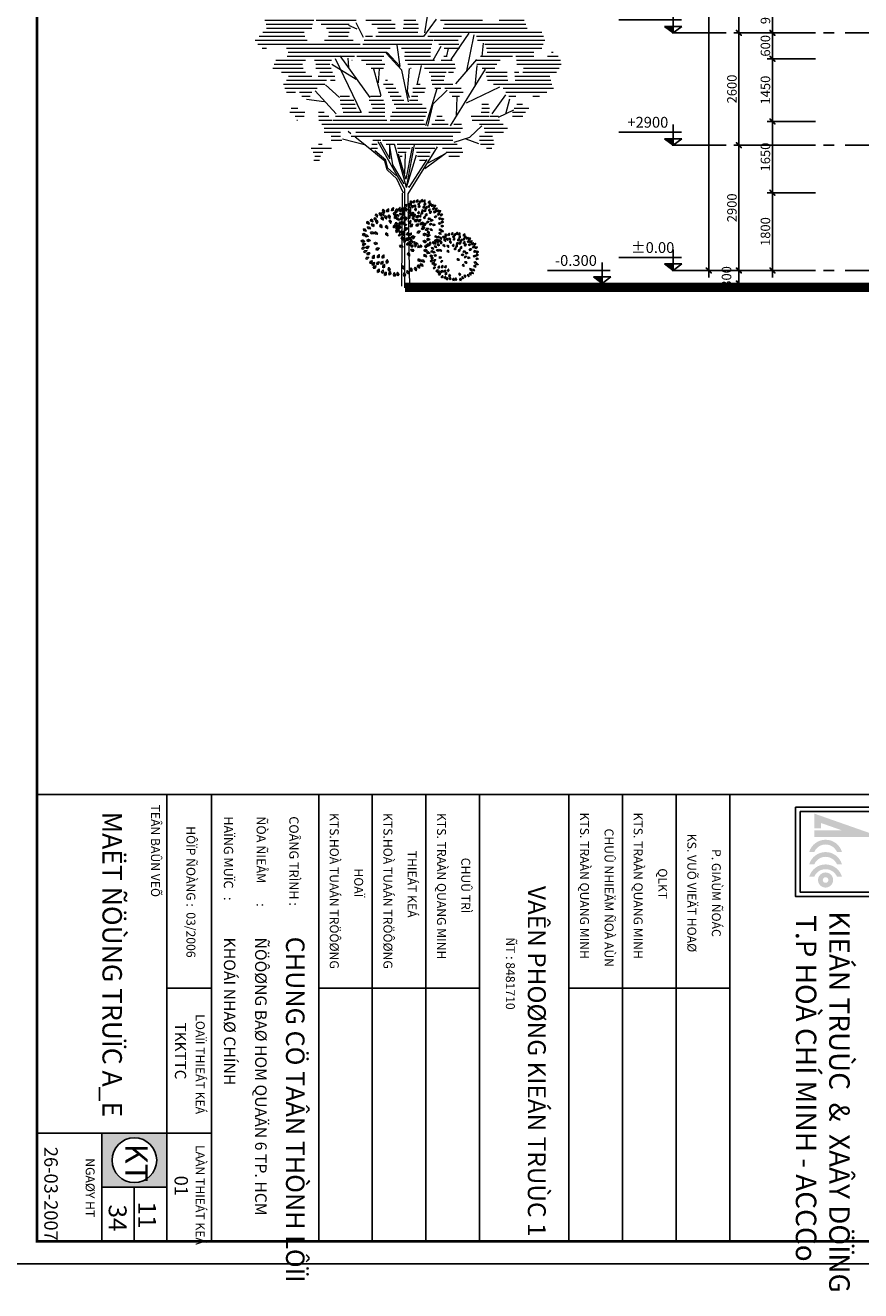
# Model space of a CAD drawing. Extents: x 957858 to 1561523, y -168054 to 57394.
# Drawn here: x 1315031 to 1334369, y -27540 to 1750 of the extents above; entities that cross this region are included whole.
import ezdxf
from ezdxf.enums import TextEntityAlignment as Align

# ---------------------------------------------------------------- set-up
doc = ezdxf.new("R2010")
doc.units = 0
doc.header["$MEASUREMENT"] = 0
doc.header["$PDMODE"] = 2
doc.header["$PDSIZE"] = -5
doc.linetypes.add('CENTER', pattern=[2, 1.25, -0.25, 0.25, -0.25])
doc.layers.get('0').update_dxf_attribs({"linetype": 'CONTINUOUS'})
doc.layers.get('DEFPOINTS').update_dxf_attribs({"linetype": 'CONTINUOUS'})
for name, color, linetype in [('CAO DO A1', 7, 'CONTINUOUS'), ('CAY', 84, 'CONTINUOUS'), ('COT', 6, 'CONTINUOUS'), ('DIM_A1', 33, 'CONTINUOUS'), ('khung', 7, 'CONTINUOUS'), ('KHUNG BVXP', 7, 'CONTINUOUS'), ('khung_A2', 7, 'CONTINUOUS'), ('SEWALL', 2, 'CONTINUOUS'), ('SEWALL2', 2, 'CONTINUOUS'), ('Truc', 8, 'CENTER')]:
    doc.layers.add(name, color=color, linetype=linetype)
doc.layers.add('CAY XANH', color=84, linetype='CONTINUOUS', lineweight=5)
doc.styles.add('D1', font='VNI-Helve-Condense.TTF', dxfattribs={"width": 0.8})
doc.styles.add('FRANKO', font='VNI-Franko.TTF')
doc.styles.add('Helcond', font='VNI-Helve-Condense.TTF')
doc.styles.get("Standard").update_dxf_attribs({"font": 'VNI-Helve-Condense.TTF'})
doc.styles.add('VN', font='VNI-Helve-Condense.TTF')
doc.dimstyles.new('1-100', dxfattribs={"dimscale": 100, "dimtxt": 2.2, "dimasz": 0.8, "dimexe": 1, "dimexo": 1, "dimgap": 0.5, "dimtad": 1, "dimdec": 0, "dimrnd": 10, "dimzin": 12, "dimdsep": 46, "dimtxsty": 'D1', "dimblk": 'TICK', "dimcen": 0.5, "dimdle": 2, "dimclrd": 256, "dimclre": 256, "dimclrt": 63, "dimadec": 4, "dimazin": 0, "dimtfac": 0.09, "dimtdec": 0, "dimtmove": 2, "dimatfit": 3, "dimldrblk": 'TICK', "dimfxl": 0, "dimtolj": 1, "dimtzin": 12, "dimarcsym": 0})

# ---------------------------------------------------------------- blocks, each defined once
blk = doc.blocks.new('LOGO')
at = {"layer": 'khung_A2'}
h = blk.add_hatch(color=256, dxfattribs=at)
h.paths.add_polyline_path([(1329, 3463), (1210, 3463), (286, 831), (952, 831), (952, 1128), (706, 1128), (1031, 2056), (1031, 831), (1329, 831)])
h.paths.add_polyline_path([(2009, 1850), (2009, 2075, 0.751809), (2009, 606), (2009, 831, -0.666667)])
h.paths.add_polyline_path([(2561, 1850), (2561, 2075, 0.751809), (2561, 606), (2561, 831, -0.666667)])
h.paths.add_polyline_path([(3114, 606), (3114, 831, -0.666667), (3114, 1850), (3114, 2075, 0.751809)])
h.paths.add_polyline_path([(3598, 1340, 1), (2922, 1340, 1)])
h.paths.add_polyline_path([(3135, 1340, -1), (3386, 1340, -1)], flags=16)
at = {"layer": 'KHUNG BVXP'}
blk.add_lwpolyline([(0, 0), (4000, 0), (4000, 4000), (0, 4000)], close=True, dxfattribs=at)
at = {"layer": 'KHUNG BVXP', "color": 15}
blk.add_lwpolyline([(200, 200), (3800, 200), (3800, 3800), (200, 3800)], close=True, dxfattribs=at)
blk = doc.blocks.new('TICK')
for p, q in [((-2, 0), (2, 0)), ((0, 1.5), (0, -1.5))]:
    blk.add_line(p, q)
at = {"const_width": 0.505}
blk.add_lwpolyline([(-0.68, -0.68), (0.68, 0.68)], dxfattribs=at)
at = {"const_width": 0.253}
for points in [[(0.59, 0.77, -0.414214), (0.77, 0.77, -1)], [(0.77, 0.77, -0.414214), (0.77, 0.59, -1)], [(-0.77, -0.59, 0.414214), (-0.77, -0.77, 1)], [(-0.77, -0.77, 0.414214), (-0.59, -0.77, 1)]]:
    blk.add_lwpolyline(points, format="xyb", dxfattribs=at)
blk = doc.blocks.new('*D1215')
at = {"layer": 'DEFPOINTS', "color": 0, "transparency": 16777216}
for p in [(1330850, 52176), (1333422, 52176), (1333422, -3924)]:
    blk.add_point(p, dxfattribs=at)
at = {"layer": 'DIM_A1', "lineweight": -2, "transparency": 16777216}
for p, q in [((1333322, 52176), (1330750, 52176)), ((1330850, -3844), (1330850, 52096)), ((1333322, -3924), (1330750, -3924))]:
    blk.add_line(p, q, dxfattribs=at)
at = {"layer": 'DIM_A1', "lineweight": -2, "transparency": 16777216, "xscale": 80, "yscale": 80, "zscale": 80}
for p, rotation in [((1330850, 52176), 90), ((1330850, -3924), 270)]:
    blk.add_blockref('TICK', p, dxfattribs=dict(at, rotation=rotation))
at = {"layer": 'DIM_A1', "color": 63, "transparency": 16777216, "insert": (1330688, 24126), "char_height": 220, "attachment_point": 5, "rotation": 90, "style": 'D1'}
blk.add_mtext('\\A1;56100', dxfattribs=at)
blk = doc.blocks.new('*D1217')
at = {"layer": 'DEFPOINTS', "color": 0, "transparency": 16777216}
for p in [(1331550, -1024), (1333422, -1024), (1333422, -3924)]:
    blk.add_point(p, dxfattribs=at)
at = {"layer": 'DIM_A1', "lineweight": -2, "transparency": 16777216}
for p, q in [((1333322, -1024), (1331450, -1024)), ((1331550, -3844), (1331550, -1104)), ((1333322, -3924), (1331450, -3924))]:
    blk.add_line(p, q, dxfattribs=at)
at = {"layer": 'DIM_A1', "lineweight": -2, "transparency": 16777216, "xscale": 80, "yscale": 80, "zscale": 80}
for p, rotation in [((1331550, -1024), 90), ((1331550, -3924), 270)]:
    blk.add_blockref('TICK', p, dxfattribs=dict(at, rotation=rotation))
at = {"layer": 'DIM_A1', "color": 63, "transparency": 16777216, "insert": (1331388, -2474), "char_height": 220, "attachment_point": 5, "rotation": 90, "style": 'D1'}
blk.add_mtext('\\A1;2900', dxfattribs=at)
blk = doc.blocks.new('*D1218')
at = {"layer": 'DEFPOINTS', "color": 0, "transparency": 16777216}
for p in [(1331550, 1576), (1333422, 1576), (1333422, -1024)]:
    blk.add_point(p, dxfattribs=at)
at = {"layer": 'DIM_A1', "lineweight": -2, "transparency": 16777216}
for p, q in [((1333322, 1576), (1331450, 1576)), ((1331550, -944), (1331550, 1496)), ((1333322, -1024), (1331450, -1024))]:
    blk.add_line(p, q, dxfattribs=at)
at = {"layer": 'DIM_A1', "lineweight": -2, "transparency": 16777216, "xscale": 80, "yscale": 80, "zscale": 80}
for p, rotation in [((1331550, 1576), 90), ((1331550, -1024), 270)]:
    blk.add_blockref('TICK', p, dxfattribs=dict(at, rotation=rotation))
at = {"layer": 'DIM_A1', "color": 63, "transparency": 16777216, "insert": (1331388, 276), "char_height": 220, "attachment_point": 5, "rotation": 90, "style": 'D1'}
blk.add_mtext('\\A1;2600', dxfattribs=at)
blk = doc.blocks.new('*D1219')
at = {"layer": 'DEFPOINTS', "color": 0, "transparency": 16777216}
for p in [(1333422, -3924), (1331550, -4224), (1333422, -4224)]:
    blk.add_point(p, dxfattribs=at)
at = {"layer": 'DIM_A1', "lineweight": -2, "transparency": 16777216}
for p, q in [((1333322, -3924), (1331450, -3924)), ((1331550, -4004), (1331550, -4144)), ((1333322, -4224), (1331450, -4224))]:
    blk.add_line(p, q, dxfattribs=at)
at = {"layer": 'DIM_A1', "lineweight": -2, "transparency": 16777216, "xscale": 80, "yscale": 80, "zscale": 80}
for p, rotation in [((1331550, -3924), 90), ((1331550, -4224), 270)]:
    blk.add_blockref('TICK', p, dxfattribs=dict(at, rotation=rotation))
at = {"layer": 'DIM_A1', "color": 63, "transparency": 16777216, "insert": (1331263, -4074), "char_height": 220, "attachment_point": 5, "rotation": 90, "style": 'D1'}
blk.add_mtext('\\A1;300', dxfattribs=at)
blk = doc.blocks.new('*D1222')
at = {"layer": 'DEFPOINTS', "color": 0, "transparency": 16777216}
for p in [(1331550, 4876), (1333422, 4876), (1333422, 1576)]:
    blk.add_point(p, dxfattribs=at)
at = {"layer": 'DIM_A1', "lineweight": -2, "transparency": 16777216}
for p, q in [((1333322, 4876), (1331450, 4876)), ((1331550, 1656), (1331550, 4796)), ((1333322, 1576), (1331450, 1576))]:
    blk.add_line(p, q, dxfattribs=at)
at = {"layer": 'DIM_A1', "lineweight": -2, "transparency": 16777216, "xscale": 80, "yscale": 80, "zscale": 80}
for p, rotation in [((1331550, 4876), 90), ((1331550, 1576), 270)]:
    blk.add_blockref('TICK', p, dxfattribs=dict(at, rotation=rotation))
at = {"layer": 'DIM_A1', "color": 63, "transparency": 16777216, "insert": (1331388, 3226), "char_height": 220, "attachment_point": 5, "rotation": 90, "style": 'D1'}
blk.add_mtext('\\A1;3300', dxfattribs=at)
blk = doc.blocks.new('Cos-vr')
for p, q in [((-1.91, 3), (12.6, 3)), ((0, 0), (0, 4.81)), ((-2, 1.5), (2, 1.5)), ((0, 0), (-2, 1.5)), ((0, 0), (2, 1.5))]:
    blk.add_line(p, q)
blk.add_solid([(0, 1.5), (0, 0), (2, 1.5)])
at = {"style": 'VN'}
blk.add_attdef('COS-VER', (2.29, 4.05), '', height=2.5, rotation=0.0448, dxfattribs=at)
blk = doc.blocks.new('*D1235')
at = {"layer": 'DEFPOINTS', "color": 0, "linetype": 'Continuous', "ltscale": 10, "transparency": 16777216}
for p in [(1332325, -2124), (1333422, -2124), (1333422, -3924)]:
    blk.add_point(p, dxfattribs=at)
at = {"layer": 'DIM_A1', "linetype": 'Continuous', "lineweight": -2, "ltscale": 10, "transparency": 16777216}
for p, q in [((1333322, -2124), (1332225, -2124)), ((1332325, -3844), (1332325, -2204)), ((1333322, -3924), (1332225, -3924))]:
    blk.add_line(p, q, dxfattribs=at)
at = {"layer": 'DIM_A1', "linetype": 'Continuous', "lineweight": -2, "ltscale": 10, "transparency": 16777216, "xscale": 80, "yscale": 80, "zscale": 80}
for p, rotation in [((1332325, -2124), 90), ((1332325, -3924), 270)]:
    blk.add_blockref('TICK', p, dxfattribs=dict(at, rotation=rotation))
at = {"layer": 'DIM_A1', "color": 63, "linetype": 'Continuous', "ltscale": 10, "transparency": 16777216, "insert": (1332163, -3024), "char_height": 220, "attachment_point": 5, "rotation": 90, "style": 'D1'}
blk.add_mtext('\\A1;1800', dxfattribs=at)
blk = doc.blocks.new('*D1236')
at = {"layer": 'DEFPOINTS', "color": 0, "linetype": 'Continuous', "ltscale": 10, "transparency": 16777216}
for p in [(1332325, -474), (1333422, -474), (1333422, -2124)]:
    blk.add_point(p, dxfattribs=at)
at = {"layer": 'DIM_A1', "linetype": 'Continuous', "lineweight": -2, "ltscale": 10, "transparency": 16777216}
for p, q in [((1333322, -474), (1332225, -474)), ((1332325, -2044), (1332325, -554)), ((1333322, -2124), (1332225, -2124))]:
    blk.add_line(p, q, dxfattribs=at)
at = {"layer": 'DIM_A1', "linetype": 'Continuous', "lineweight": -2, "ltscale": 10, "transparency": 16777216, "xscale": 80, "yscale": 80, "zscale": 80}
for p, rotation in [((1332325, -474), 90), ((1332325, -2124), 270)]:
    blk.add_blockref('TICK', p, dxfattribs=dict(at, rotation=rotation))
at = {"layer": 'DIM_A1', "color": 63, "linetype": 'Continuous', "ltscale": 10, "transparency": 16777216, "insert": (1332163, -1299), "char_height": 220, "attachment_point": 5, "rotation": 90, "style": 'D1'}
blk.add_mtext('\\A1;1650', dxfattribs=at)
blk = doc.blocks.new('*D1237')
at = {"layer": 'DEFPOINTS', "color": 0, "linetype": 'Continuous', "ltscale": 10, "transparency": 16777216}
for p in [(1332325, 976), (1333422, 976), (1333422, -474)]:
    blk.add_point(p, dxfattribs=at)
at = {"layer": 'DIM_A1', "linetype": 'Continuous', "lineweight": -2, "ltscale": 10, "transparency": 16777216}
for p, q in [((1333322, 976), (1332225, 976)), ((1332325, -394), (1332325, 896)), ((1333322, -474), (1332225, -474))]:
    blk.add_line(p, q, dxfattribs=at)
at = {"layer": 'DIM_A1', "linetype": 'Continuous', "lineweight": -2, "ltscale": 10, "transparency": 16777216, "xscale": 80, "yscale": 80, "zscale": 80}
for p, rotation in [((1332325, 976), 90), ((1332325, -474), 270)]:
    blk.add_blockref('TICK', p, dxfattribs=dict(at, rotation=rotation))
at = {"layer": 'DIM_A1', "color": 63, "linetype": 'Continuous', "ltscale": 10, "transparency": 16777216, "insert": (1332163, 251), "char_height": 220, "attachment_point": 5, "rotation": 90, "style": 'D1'}
blk.add_mtext('\\A1;1450', dxfattribs=at)
blk = doc.blocks.new('*D1238')
at = {"layer": 'DEFPOINTS', "color": 0, "linetype": 'Continuous', "ltscale": 10, "transparency": 16777216}
for p in [(1332325, 1576), (1333422, 1576), (1333422, 976)]:
    blk.add_point(p, dxfattribs=at)
at = {"layer": 'DIM_A1', "linetype": 'Continuous', "lineweight": -2, "ltscale": 10, "transparency": 16777216}
for p, q in [((1333322, 1576), (1332225, 1576)), ((1332325, 1056), (1332325, 1496)), ((1333322, 976), (1332225, 976))]:
    blk.add_line(p, q, dxfattribs=at)
at = {"layer": 'DIM_A1', "linetype": 'Continuous', "lineweight": -2, "ltscale": 10, "transparency": 16777216, "xscale": 80, "yscale": 80, "zscale": 80}
for p, rotation in [((1332325, 1576), 90), ((1332325, 976), 270)]:
    blk.add_blockref('TICK', p, dxfattribs=dict(at, rotation=rotation))
at = {"layer": 'DIM_A1', "color": 63, "linetype": 'Continuous', "ltscale": 10, "transparency": 16777216, "insert": (1332163, 1276), "char_height": 220, "attachment_point": 5, "rotation": 90, "style": 'D1'}
blk.add_mtext('\\A1;600', dxfattribs=at)
blk = doc.blocks.new('*D1239')
at = {"layer": 'DEFPOINTS', "color": 0, "linetype": 'Continuous', "ltscale": 10, "transparency": 16777216}
for p in [(1332325, 2476), (1333422, 2476), (1333422, 1576)]:
    blk.add_point(p, dxfattribs=at)
at = {"layer": 'DIM_A1', "linetype": 'Continuous', "lineweight": -2, "ltscale": 10, "transparency": 16777216}
for p, q in [((1333322, 2476), (1332225, 2476)), ((1332325, 1656), (1332325, 2396)), ((1333322, 1576), (1332225, 1576))]:
    blk.add_line(p, q, dxfattribs=at)
at = {"layer": 'DIM_A1', "linetype": 'Continuous', "lineweight": -2, "ltscale": 10, "transparency": 16777216, "xscale": 80, "yscale": 80, "zscale": 80}
for p, rotation in [((1332325, 2476), 90), ((1332325, 1576), 270)]:
    blk.add_blockref('TICK', p, dxfattribs=dict(at, rotation=rotation))
at = {"layer": 'DIM_A1', "color": 63, "linetype": 'Continuous', "ltscale": 10, "transparency": 16777216, "insert": (1332163, 2026), "char_height": 220, "attachment_point": 5, "rotation": 90, "style": 'D1'}
blk.add_mtext('\\A1;900', dxfattribs=at)
blk = doc.blocks.new('02ptrx15')
at = {"color": 0, "linetype": 'ByBlock'}
for points in [[(-0.307, 0.42), (-0.298, 0.392), (-0.269, 0.381), (-0.279, 0.418)], [(-0.217, 0.454), (-0.222, 0.425), (-0.2, 0.403), (-0.194, 0.44)], [(-0.174, 0.463), (-0.178, 0.434), (-0.155, 0.412), (-0.15, 0.45)], [(-0.136, 0.498), (-0.139, 0.468), (-0.116, 0.447), (-0.112, 0.485)], [(-0.118, 0.424), (-0.121, 0.394), (-0.097, 0.373), (-0.094, 0.411)], [(-0.061, 0.39), (-0.067, 0.361), (-0.046, 0.338), (-0.038, 0.375)], [(-0.048, 0.525), (-0.064, 0.499), (-0.052, 0.47), (-0.032, 0.503)], [(-0.009, 0.426), (-0.02, 0.399), (-0.005, 0.372), (0.011, 0.407)], [(0.015, 0.509), (-0.001, 0.484), (0.009, 0.455), (0.031, 0.486)], [(0.065, 0.519), (0.053, 0.492), (0.069, 0.465), (0.084, 0.5)], [(0.098, 0.431), (0.073, 0.415), (0.07, 0.384), (0.103, 0.404)], [(0.133, 0.482), (0.112, 0.462), (0.115, 0.431), (0.143, 0.456)], [(0.206, 0.467), (0.182, 0.451), (0.18, 0.419), (0.212, 0.441)], [(0.251, 0.438), (0.226, 0.423), (0.223, 0.391), (0.255, 0.411)], [(0.346, 0.398), (0.32, 0.385), (0.314, 0.354), (0.348, 0.371)], [(-0.488, 0.207), (-0.467, 0.186), (-0.436, 0.191), (-0.463, 0.218)], [(-0.448, 0.25), (-0.433, 0.224), (-0.402, 0.22), (-0.42, 0.253)], [(-0.429, 0.309), (-0.419, 0.281), (-0.389, 0.272), (-0.401, 0.308)], [(-0.377, 0.342), (-0.368, 0.314), (-0.339, 0.303), (-0.349, 0.34)], [(-0.371, 0.278), (-0.368, 0.248), (-0.341, 0.232), (-0.344, 0.27)], [(-0.316, 0.358), (-0.315, 0.328), (-0.289, 0.311), (-0.291, 0.349)], [(-0.226, 0.225), (-0.218, 0.196), (-0.188, 0.186), (-0.199, 0.222)], [(-0.211, 0.372), (-0.222, 0.345), (-0.207, 0.318), (-0.191, 0.353)], [(-0.149, 0.329), (-0.16, 0.302), (-0.144, 0.275), (-0.129, 0.31)], [(-0.083, 0.302), (-0.094, 0.275), (-0.079, 0.248), (-0.063, 0.283)], [(0.014, 0.342), (-0.006, 0.32), (-0.001, 0.289), (0.026, 0.317)], [(0.291, 0.301), (0.262, 0.296), (0.248, 0.268), (0.285, 0.274)], [(0.38, 0.339), (0.351, 0.331), (0.34, 0.302), (0.376, 0.312)], [(0.372, 0.241), (0.399, 0.253), (0.405, 0.284), (0.371, 0.268)], [(0.428, 0.203), (0.456, 0.213), (0.466, 0.242), (0.429, 0.231)], [(-0.535, 0.03), (-0.506, 0.023), (-0.482, 0.043), (-0.519, 0.052)], [(-0.516, 0.113), (-0.497, 0.09), (-0.466, 0.091), (-0.49, 0.121)], [(-0.472, 0.108), (-0.449, 0.089), (-0.418, 0.097), (-0.448, 0.121)], [(-0.417, 0.026), (-0.391, 0.011), (-0.363, 0.024), (-0.396, 0.043)], [(-0.414, 0.161), (-0.396, 0.139), (-0.364, 0.14), (-0.388, 0.17)], [(-0.361, -0.005), (-0.332, -0.011), (-0.308, 0.009), (-0.345, 0.018)], [(-0.298, 0.153), (-0.278, 0.131), (-0.247, 0.133), (-0.272, 0.162)], [(0.069, 0.01), (0.094, -0.005), (0.123, 0.008), (0.09, 0.027)], [(0.229, 0.054), (0.259, 0.058), (0.274, 0.086), (0.236, 0.081)], [(0.302, -0.005), (0.275, 0.007), (0.248, -0.008), (0.282, -0.024)], [(0.411, 0.07), (0.441, 0.067), (0.462, 0.09), (0.424, 0.094)], [(0.448, 0.152), (0.477, 0.157), (0.491, 0.186), (0.453, 0.178)], [(0.466, 0.056), (0.495, 0.05), (0.519, 0.07), (0.481, 0.079)], [(0.473, 0.121), (0.502, 0.116), (0.525, 0.137), (0.488, 0.144)], [(-0.538, -0.094), (-0.508, -0.097), (-0.487, -0.074), (-0.525, -0.07)], [(-0.502, -0.153), (-0.472, -0.153), (-0.454, -0.128), (-0.492, -0.128)], [(-0.493, -0.027), (-0.465, -0.036), (-0.44, -0.017), (-0.476, -0.006)], [(-0.407, -0.073), (-0.436, -0.07), (-0.458, -0.093), (-0.42, -0.097)], [(-0.457, -0.2), (-0.429, -0.191), (-0.419, -0.161), (-0.455, -0.173)], [(-0.412, -0.181), (-0.388, -0.164), (-0.387, -0.133), (-0.418, -0.155)], [(-0.338, -0.141), (-0.308, -0.139), (-0.291, -0.113), (-0.329, -0.115)], [(-0.252, -0.167), (-0.223, -0.164), (-0.207, -0.137), (-0.245, -0.141)], [(-0.203, -0.067), (-0.173, -0.067), (-0.155, -0.041), (-0.193, -0.042)], [(-0.131, -0.189), (-0.148, -0.213), (-0.139, -0.243), (-0.116, -0.212)], [(-0.066, -0.144), (-0.083, -0.168), (-0.073, -0.198), (-0.051, -0.167)], [(0.026, -0.152), (0.014, -0.179), (0.03, -0.206), (0.045, -0.171)], [(0.11, -0.186), (0.122, -0.213), (0.152, -0.22), (0.137, -0.185)], [(0.112, -0.112), (0.126, -0.138), (0.157, -0.143), (0.139, -0.11)], [(0.17, -0.182), (0.186, -0.207), (0.218, -0.209), (0.197, -0.177)], [(0.19, -0.093), (0.2, -0.121), (0.23, -0.13), (0.217, -0.094)], [(0.255, -0.119), (0.277, -0.139), (0.308, -0.134), (0.28, -0.108)], [(0.427, -0.089), (0.448, -0.11), (0.479, -0.104), (0.452, -0.078)], [(0.429, -0.174), (0.448, -0.197), (0.479, -0.196), (0.455, -0.166)], [(0.46, -0.031), (0.489, -0.035), (0.511, -0.013), (0.474, -0.007)], [(0.479, -0.08), (0.502, -0.098), (0.532, -0.09), (0.502, -0.066)], [(-0.464, -0.259), (-0.436, -0.25), (-0.426, -0.22), (-0.462, -0.232)], [(-0.423, -0.302), (-0.394, -0.296), (-0.38, -0.268), (-0.417, -0.275)], [(-0.399, -0.37), (-0.37, -0.363), (-0.358, -0.334), (-0.395, -0.343)], [(-0.389, -0.326), (-0.361, -0.316), (-0.352, -0.286), (-0.388, -0.298)], [(-0.37, -0.254), (-0.341, -0.251), (-0.325, -0.225), (-0.363, -0.228)], [(-0.331, -0.358), (-0.342, -0.385), (-0.327, -0.412), (-0.311, -0.377)], [(-0.324, -0.302), (-0.298, -0.29), (-0.291, -0.259), (-0.326, -0.275)], [(-0.282, -0.331), (-0.254, -0.321), (-0.245, -0.291), (-0.281, -0.304)], [(-0.236, -0.274), (-0.209, -0.261), (-0.202, -0.231), (-0.237, -0.246)], [(-0.213, -0.362), (-0.229, -0.387), (-0.219, -0.416), (-0.197, -0.385)], [(-0.18, -0.319), (-0.195, -0.344), (-0.185, -0.373), (-0.164, -0.341)], [(-0.09, -0.35), (-0.102, -0.377), (-0.086, -0.404), (-0.071, -0.369)], [(-0.068, -0.318), (-0.06, -0.29), (-0.079, -0.265), (-0.09, -0.302)], [(-0.065, -0.212), (-0.078, -0.239), (-0.064, -0.267), (-0.047, -0.233)], [(-0.036, -0.361), (-0.047, -0.389), (-0.032, -0.416), (-0.016, -0.381)], [(-0.034, -0.298), (-0.039, -0.327), (-0.019, -0.35), (-0.011, -0.313)], [(0.034, -0.222), (0.022, -0.249), (0.038, -0.276), (0.053, -0.241)], [(0.049, -0.346), (0.038, -0.373), (0.053, -0.401), (0.069, -0.366)], [(0.086, -0.314), (0.081, -0.343), (0.103, -0.366), (0.109, -0.328)], [(0.157, -0.367), (0.161, -0.396), (0.188, -0.411), (0.183, -0.373)], [(0.217, -0.28), (0.223, -0.308), (0.251, -0.322), (0.244, -0.284)], [(0.252, -0.36), (0.259, -0.389), (0.288, -0.402), (0.279, -0.365)], [(0.312, -0.295), (0.328, -0.32), (0.359, -0.322), (0.339, -0.29)], [(0.312, -0.373), (0.318, -0.402), (0.346, -0.416), (0.339, -0.378)], [(0.355, -0.203), (0.374, -0.225), (0.405, -0.224), (0.381, -0.194)], [(0.368, -0.305), (0.383, -0.331), (0.415, -0.334), (0.395, -0.301)], [(0.392, -0.252), (0.411, -0.274), (0.442, -0.273), (0.418, -0.243)], [(-0.273, -0.404), (-0.284, -0.431), (-0.269, -0.459), (-0.253, -0.424)], [(-0.204, -0.412), (-0.223, -0.435), (-0.216, -0.465), (-0.191, -0.436)], [(-0.18, -0.455), (-0.195, -0.48), (-0.183, -0.509), (-0.163, -0.476)], [(-0.133, -0.47), (-0.144, -0.497), (-0.129, -0.524), (-0.114, -0.489)], [(-0.094, -0.416), (-0.106, -0.443), (-0.09, -0.47), (-0.075, -0.435)], [(-0.028, -0.497), (-0.04, -0.524), (-0.024, -0.552), (-0.009, -0.517)], [(0.003, -0.409), (-0.008, -0.437), (0.007, -0.464), (0.022, -0.428)], [(0.013, -0.462), (0.001, -0.49), (0.017, -0.517), (0.032, -0.482)], [(0.049, -0.466), (0.048, -0.495), (0.072, -0.515), (0.074, -0.477)], [(0.101, -0.476), (0.102, -0.506), (0.128, -0.523), (0.126, -0.485)], [(0.109, -0.414), (0.109, -0.443), (0.135, -0.461), (0.134, -0.423)], [(0.157, -0.437), (0.157, -0.466), (0.181, -0.486), (0.182, -0.448)], [(0.209, -0.412), (0.207, -0.442), (0.231, -0.462), (0.234, -0.424)], [(0.253, -0.421), (0.253, -0.451), (0.278, -0.469), (0.278, -0.431)]]:
    blk.add_lwpolyline(points, close=True, dxfattribs=at)
blk = doc.blocks.new('*X743')
at = {"color": 0, "linetype": 'ByBlock'}
for p, q in [((29.489, 24.8), (29.861, 24.8)), ((30.029, 24.8), (30.473, 24.8)), ((30.156, 24.9), (30.391, 24.9)), ((30.73, 24.8), (31.725, 24.8)), ((30.746, 24.9), (30.94, 24.9)), ((31.072, 24.9), (31.697, 24.9)), ((31.224, 25), (31.651, 25)), ((28.593, 24.5), (29.313, 24.5)), ((28.618, 24.6), (29.183, 24.6)), ((28.644, 24.7), (29.024, 24.7)), ((29.346, 24.5), (30.374, 24.5)), ((29.455, 24.6), (30.446, 24.6)), ((29.472, 24.7), (30.473, 24.7)), ((30.487, 24.5), (31.631, 24.5)), ((30.671, 24.6), (31.62, 24.6)), ((30.718, 24.7), (31.689, 24.7)), ((27.975, 24.2), (29.648, 24.2)), ((28.06, 24.1), (29.711, 24.1)), ((28.119, 24.3), (28.171, 24.3)), ((28.402, 24.3), (31.9, 24.3)), ((28.473, 24.4), (30.374, 24.4)), ((29.797, 24.1), (31.842, 24.1)), ((29.847, 24.2), (31.9, 24.2)), ((30.477, 24.4), (31.84, 24.4)), ((32.09, 24.1), (32.804, 24.1)), ((32.231, 24.2), (32.737, 24.2)), ((28.126, 24), (31.603, 24)), ((28.183, 23.9), (31.453, 23.9)), ((28.202, 23.8), (31.453, 23.8)), ((31.468, 23.8), (32.562, 23.8)), ((31.641, 24), (31.786, 24)), ((31.658, 23.9), (32.591, 23.9)), ((31.949, 24), (32.741, 24)), ((32.867, 23.8), (33.156, 23.8)), ((32.931, 23.9), (33.044, 23.9)), ((33.613, 23.8), (33.624, 23.8)), ((28.216, 23.7), (28.931, 23.7)), ((28.231, 23.6), (28.631, 23.6)), ((28.277, 23.5), (28.595, 23.5)), ((28.753, 23.6), (28.791, 23.6)), ((28.934, 23.7), (33.193, 23.7)), ((28.942, 23.5), (32.783, 23.5)), ((28.947, 23.6), (33.751, 23.6)), ((32.897, 23.5), (33.814, 23.5)), ((33.528, 23.7), (33.688, 23.7)), ((28.201, 23.2), (30.389, 23.2)), ((28.266, 23.3), (30.433, 23.3)), ((28.323, 23.4), (28.586, 23.4)), ((28.857, 23.4), (30.533, 23.4)), ((30.676, 23.2), (32.65, 23.2)), ((30.7, 23.4), (32.727, 23.4)), ((30.713, 23.3), (32.63, 23.3)), ((32.99, 23.4), (33.796, 23.4)), ((33.024, 23.3), (33.537, 23.3)), ((33.057, 23.2), (33.064, 23.2)), ((33.181, 23.2), (33.394, 23.2)), ((27.795, 22.9), (30.709, 22.9)), ((27.808, 23), (30.312, 23)), ((27.821, 23.1), (27.976, 23.1)), ((28.172, 23.1), (30.35, 23.1)), ((30.433, 23), (30.659, 23)), ((30.794, 22.9), (33.465, 22.9)), ((30.866, 23), (32.69, 23)), ((30.891, 23.1), (32.67, 23.1)), ((32.699, 23), (33.441, 23)), ((33.147, 23.1), (33.417, 23.1)), ((27.414, 22.7), (31.594, 22.7)), ((27.424, 22.6), (27.88, 22.6)), ((27.466, 22.8), (33.461, 22.8)), ((27.955, 22.6), (28.051, 22.6)), ((28.184, 22.6), (31.364, 22.6)), ((31.723, 22.7), (33.374, 22.7)), ((31.966, 22.6), (33.435, 22.6)), ((33.69, 22.6), (34.134, 22.6)), ((33.735, 22.7), (34.073, 22.7)), ((33.806, 22.8), (34.012, 22.8)), ((34.165, 22.6), (34.445, 22.6)), ((34.28, 22.7), (34.388, 22.7)), ((27.42, 22.2), (30.033, 22.2)), ((27.5, 22.3), (29.225, 22.3)), ((27.514, 22.5), (27.88, 22.5)), ((27.516, 22.4), (27.927, 22.4)), ((28.138, 22.4), (29.153, 22.4)), ((28.166, 22.5), (29.258, 22.5)), ((29.282, 22.3), (30.095, 22.3)), ((29.346, 22.5), (30.219, 22.5)), ((29.346, 22.4), (30.157, 22.4)), ((30.447, 22.5), (31.318, 22.5)), ((30.462, 22.4), (31.273, 22.4)), ((30.489, 22.3), (31.313, 22.3)), ((30.566, 22.2), (31.358, 22.2)), ((31.8, 22.4), (34.341, 22.4)), ((31.85, 22.5), (34.445, 22.5)), ((31.991, 22.3), (33.202, 22.3)), ((32.073, 22.2), (32.402, 22.2)), ((32.64, 22.2), (33.217, 22.2)), ((33.512, 22.2), (34.486, 22.2)), ((33.533, 22.3), (34.263, 22.3)), ((27.028, 22), (31.09, 22)), ((27.077, 21.9), (31.099, 21.9)), ((27.133, 22.1), (29.971, 22.1)), ((30.516, 22.1), (31.255, 22.1)), ((31.411, 21.9), (32.831, 21.9)), ((31.934, 22), (32.853, 22)), ((32.073, 22.1), (32.416, 22.1)), ((32.589, 22.1), (33.193, 22.1)), ((33.331, 21.9), (34.106, 21.9)), ((33.461, 22), (34.52, 22)), ((33.49, 22.1), (34.505, 22.1)), ((34.341, 21.9), (34.344, 21.9)), ((27.127, 21.8), (30.69, 21.8)), ((27.427, 21.7), (28.65, 21.7)), ((27.461, 21.6), (28.622, 21.6)), ((28.709, 21.7), (29.716, 21.7)), ((28.838, 21.6), (29.541, 21.6)), ((29.96, 21.7), (30.592, 21.7)), ((30.103, 21.6), (30.692, 21.6)), ((30.796, 21.8), (31.108, 21.8)), ((30.91, 21.7), (31.207, 21.7)), ((30.912, 21.6), (31.268, 21.6)), ((31.533, 21.8), (32.854, 21.8)), ((31.824, 21.7), (32.881, 21.7)), ((31.924, 21.6), (33.963, 21.6)), ((33.296, 21.7), (33.924, 21.7)), ((33.32, 21.8), (34.014, 21.8)), ((27.28, 21.3), (28.426, 21.3)), ((27.374, 21.4), (28.412, 21.4)), ((27.468, 21.5), (28.601, 21.5)), ((28.971, 21.5), (29.569, 21.5)), ((29.023, 21.3), (29.514, 21.3)), ((29.028, 21.4), (29.541, 21.4)), ((29.945, 21.3), (30.126, 21.3)), ((30.211, 21.3), (31.405, 21.3)), ((30.246, 21.5), (30.693, 21.5)), ((30.273, 21.4), (31.262, 21.4)), ((30.893, 21.5), (31.278, 21.5)), ((31.506, 21.3), (32.352, 21.3)), ((31.563, 21.4), (34.364, 21.4)), ((31.895, 21.5), (34.002, 21.5)), ((32.726, 21.3), (34.409, 21.3)), ((27.187, 21.2), (28.49, 21.2)), ((27.253, 21.1), (29.814, 21.1)), ((27.361, 21), (27.468, 21)), ((27.969, 21), (30.564, 21)), ((28.923, 21.2), (29.636, 21.2)), ((29.884, 21.1), (31.606, 21.1)), ((29.914, 21.2), (31.632, 21.2)), ((30.852, 21), (31.581, 21)), ((31.662, 21.2), (32.269, 21.2)), ((31.788, 21.1), (32.284, 21.1)), ((31.915, 21), (32.299, 21)), ((32.755, 21.2), (34.438, 21.2)), ((32.937, 21.1), (34.401, 21.1)), ((32.977, 21), (34.364, 21)), ((27.7, 20.7), (28.447, 20.7)), ((27.986, 20.8), (29.671, 20.8)), ((28.014, 20.9), (30.483, 20.9)), ((28.67, 20.7), (29.098, 20.7)), ((29.609, 20.7), (29.615, 20.7)), ((29.734, 20.8), (30.406, 20.8)), ((29.844, 20.7), (30.355, 20.7)), ((30.923, 20.8), (31.575, 20.8)), ((30.932, 20.9), (31.575, 20.9)), ((30.943, 20.7), (31.679, 20.7)), ((31.841, 20.7), (32.121, 20.7)), ((31.911, 20.8), (31.998, 20.8)), ((32.713, 20.7), (33.321, 20.7)), ((32.826, 20.8), (33.63, 20.8)), ((32.995, 20.9), (34.168, 20.9)), ((33.712, 20.8), (34.163, 20.8)), ((33.727, 20.7), (34.83, 20.7)), ((34.508, 20.8), (34.775, 20.8)), ((34.609, 20.9), (34.649, 20.9)), ((27.629, 20.5), (28.385, 20.5)), ((27.664, 20.6), (28.372, 20.6)), ((27.844, 20.4), (28.445, 20.4)), ((28.022, 20.3), (28.601, 20.3)), ((28.706, 20.6), (29.056, 20.6)), ((28.706, 20.5), (29.09, 20.5)), ((28.764, 20.3), (29.183, 20.3)), ((28.808, 20.4), (29.125, 20.4)), ((29.961, 20.6), (30.435, 20.6)), ((30.09, 20.5), (30.397, 20.5)), ((31.009, 20.6), (32.182, 20.6)), ((31.075, 20.5), (31.088, 20.5)), ((31.428, 20.5), (32.201, 20.5)), ((31.545, 20.4), (31.968, 20.4)), ((31.596, 20.3), (31.937, 20.3)), ((32.028, 20.4), (32.151, 20.4)), ((32.741, 20.6), (33.24, 20.6)), ((32.87, 20.5), (33.189, 20.5)), ((32.959, 20.4), (33.493, 20.4)), ((32.983, 20.3), (33.493, 20.3)), ((33.679, 20.4), (33.787, 20.4)), ((33.689, 20.3), (34.568, 20.3)), ((33.743, 20.6), (34.848, 20.6)), ((33.887, 20.4), (34.73, 20.4)), ((33.909, 20.5), (34.803, 20.5)), ((27.891, 20.1), (28.933, 20.1)), ((27.929, 20), (28.736, 20)), ((27.971, 20.2), (28.968, 20.2)), ((29.067, 20.2), (29.188, 20.2)), ((30.395, 20.1), (30.643, 20.1)), ((30.453, 20.2), (30.499, 20.2)), ((30.456, 20), (30.71, 20)), ((31.135, 20), (31.449, 20)), ((31.256, 20.1), (31.315, 20.1)), ((31.596, 20.2), (31.907, 20.2)), ((31.618, 20.1), (32.139, 20.1)), ((31.682, 20), (31.836, 20)), ((31.935, 20), (32.344, 20)), ((33.007, 20.2), (33.511, 20.2)), ((33.155, 20.1), (34.619, 20.1)), ((33.394, 20), (34.659, 20)), ((33.699, 20.2), (34.591, 20.2)), ((27.967, 19.9), (28.194, 19.9)), ((28.298, 19.9), (28.603, 19.9)), ((28.353, 19.8), (28.558, 19.8)), ((29.313, 19.8), (29.544, 19.8)), ((29.313, 19.7), (29.652, 19.7)), ((30.04, 19.7), (30.4, 19.7)), ((30.077, 19.8), (30.331, 19.8)), ((30.512, 19.9), (30.777, 19.9)), ((30.563, 19.8), (30.838, 19.8)), ((30.613, 19.7), (30.906, 19.7)), ((31.048, 19.7), (31.255, 19.7)), ((31.098, 19.8), (31.255, 19.8)), ((31.135, 19.9), (31.426, 19.9)), ((32.055, 19.9), (32.398, 19.9)), ((32.123, 19.8), (32.303, 19.8)), ((33.467, 19.9), (34.488, 19.9)), ((33.537, 19.8), (33.711, 19.8)), ((34.137, 19.8), (34.31, 19.8)), ((28.049, 19.4), (28.427, 19.4)), ((28.088, 19.5), (28.256, 19.5)), ((28.771, 19.4), (28.912, 19.4)), ((29.325, 19.6), (29.685, 19.6)), ((29.361, 19.5), (29.718, 19.5)), ((29.386, 19.4), (29.833, 19.4)), ((30.032, 19.4), (30.436, 19.4)), ((30.09, 19.6), (30.434, 19.6)), ((30.123, 19.5), (30.436, 19.5)), ((30.614, 19.4), (31.486, 19.4)), ((30.663, 19.6), (30.991, 19.6)), ((30.714, 19.5), (31.469, 19.5)), ((30.998, 19.6), (31.369, 19.6)), ((32.842, 19.4), (33.048, 19.4)), ((32.862, 19.6), (33.033, 19.6)), ((32.862, 19.5), (33.055, 19.5)), ((33.633, 19.4), (33.953, 19.4)), ((33.669, 19.5), (34.037, 19.5)), ((33.737, 19.6), (33.881, 19.6)), ((28.189, 19.3), (28.413, 19.3)), ((28.225, 19.2), (28.245, 19.2)), ((28.771, 19.3), (29.033, 19.3)), ((28.781, 19.2), (29.106, 19.2)), ((28.858, 19.1), (31.438, 19.1)), ((29.133, 19.2), (30.485, 19.2)), ((29.195, 19.3), (30.436, 19.3)), ((30.562, 19.2), (31.399, 19.2)), ((30.578, 19.3), (31.448, 19.3)), ((31.611, 19.1), (32.018, 19.1)), ((31.693, 19.2), (31.928, 19.2)), ((31.734, 19.3), (31.868, 19.3)), ((32.163, 19.1), (32.356, 19.1)), ((32.592, 19.3), (33.04, 19.3)), ((32.618, 19.2), (33.308, 19.2)), ((32.803, 19.1), (33.395, 19.1)), ((33.059, 19.3), (33.277, 19.3)), ((33.634, 19.3), (33.891, 19.3)), ((28.911, 19), (32.381, 19)), ((28.913, 18.9), (29.325, 18.9)), ((29.091, 18.8), (29.319, 18.8)), ((29.593, 18.8), (32.138, 18.8)), ((29.705, 18.9), (32.326, 18.9)), ((32.8, 18.8), (33.13, 18.8)), ((32.921, 19), (33.509, 19)), ((32.94, 18.9), (33.409, 18.9)), ((28.59, 18.5), (29.099, 18.5)), ((28.64, 18.4), (28.878, 18.4)), ((28.768, 18.6), (28.859, 18.6)), ((29.091, 18.7), (29.357, 18.7)), ((30.085, 18.5), (30.248, 18.5)), ((30.107, 18.6), (30.238, 18.6)), ((30.13, 18.7), (30.33, 18.7)), ((30.374, 18.7), (32.138, 18.7)), ((30.468, 18.6), (30.664, 18.6)), ((30.739, 18.6), (32.243, 18.6)), ((30.748, 18.5), (31.064, 18.5)), ((30.763, 18.4), (30.964, 18.4)), ((31.191, 18.5), (31.684, 18.5)), ((31.225, 18.4), (31.57, 18.4)), ((31.881, 18.5), (32.361, 18.5)), ((31.97, 18.4), (32.389, 18.4)), ((32.8, 18.7), (33.158, 18.7)), ((32.832, 18.6), (33.175, 18.6)), ((32.982, 18.5), (33.111, 18.5)), ((28.657, 18.2), (28.794, 18.2)), ((28.676, 18.3), (28.823, 18.3)), ((30.819, 18.3), (30.864, 18.3)), ((31.252, 18.3), (31.551, 18.3)), ((31.301, 18.2), (31.455, 18.2)), ((32.034, 18.3), (32.306, 18.3))]:
    blk.add_line(p, q, dxfattribs=at)
blk = doc.blocks.new('A$C64052E06')
at = {"layer": 'CAY XANH'}
for p, q in [((7744, 12193), (7552, 12924)), ((7590, 11731), (7860, 12847)), ((7359, 10576), (7898, 11307)), ((7398, 10730), (7513, 11423)), ((4550, 10884), (4203, 11038)), ((4819, 10537), (4511, 11153)), ((8512, 9611), (9263, 10718)), ((6368, 9313), (6242, 10214)), ((7748, 9574), (8084, 10170)), ((9171, 9124), (9486, 10649)), ((9812, 9729), (9870, 10288)), ((4740, 7356), (3639, 9629)), ((5109, 8008), (3834, 9766)), ((4207, 9267), (4179, 9662)), ((6436, 9158), (5777, 9870)), ((5812, 9904), (6368, 9313)), ((8323, 9766), (8395, 10070)), ((8706, 8585), (9589, 9611)), ((4516, 8763), (3484, 9388)), ((5568, 8074), (5258, 9201)), ((5450, 8625), (5500, 9209)), ((6712, 7822), (6436, 9158)), ((6746, 9227), (6660, 8275)), ((7078, 8533), (7268, 9348)), ((8479, 6817), (9950, 9193)), ((9520, 8465), (9612, 9349)), ((3813, 8006), (3216, 8538)), ((3668, 7312), (2791, 8292)), ((6660, 8275), (6746, 8000)), ((7442, 6830), (7927, 8379)), ((7749, 7736), (8340, 8310)), ((8741, 7237), (8758, 8017)), ((9159, 7782), (10558, 8459)), ((10237, 7312), (10810, 8120)), ((3163, 7817), (2424, 7920)), ((7526, 6801), (7749, 7736)), ((10506, 7180), (11149, 7484)), ((10810, 7312), (10977, 7954)), ((4290, 6477), (4172, 6572)), ((9291, 6331), (9801, 6807)), ((4917, 5999), (3931, 6257)), ((5015, 5895), (4468, 6334)), ((5726, 5328), (5015, 5895)), ((6563, 4146), (5434, 6134)), ((5519, 6136), (5932, 5431)), ((5915, 5964), (6035, 5167)), ((5932, 5431), (5932, 5999)), ((6626, 4221), (6125, 6045)), ((6866, 5913), (6608, 4565)), ((6626, 4221), (6966, 6019)), ((6700, 3946), (7933, 5936)), ((8638, 6125), (9291, 6331)), ((9125, 6268), (9664, 6067)), ((5760, 5362), (5296, 5758)), ((5823, 4955), (5726, 5328)), ((5846, 5029), (5760, 5362)), ((6608, 4565), (6299, 5620)), ((6557, 4789), (6591, 5654)), ((6626, 4221), (7056, 5597)), ((6746, 4221), (7508, 5396)), ((7405, 5024), (8305, 5672)), ((7543, 5259), (8271, 5654)), ((6230, 4582), (5823, 4955)), ((6213, 4703), (5846, 5029)), ((6035, 5167), (6522, 4376)), ((6500, 3980), (6230, 4582)), ((6712, 4290), (6746, 4221)), ((6431, 69), (6465, 3980)), ((6563, 0), (6563, 4146)), ((6769, 0), (6700, 3946))]:
    blk.add_line(p, q, dxfattribs=at)
at = {"layer": 'CAY XANH', "xscale": 1680, "yscale": 1680, "zscale": 1680}
blk.add_blockref('*X743', (-45407, -25201), dxfattribs=at)

msp = doc.modelspace()

# ---------------------------------------------------------------- hatches: boundary and pattern name
at = {"layer": 'KHUNG BVXP'}
h = msp.add_hatch(color=256, dxfattribs=at)
h.paths.add_polyline_path([(1318306.4, -25145.8), (1318306.4, -23892.9), (1316806.4, -23892.9), (1316806.4, -25145.8)])
h.paths.add_polyline_path([(1317556.4, -25036.6, -1), (1317556.4, -24002.1, -1)], flags=16)

# ---------------------------------------------------------------- linework, layer by layer
at = {"layer": 'khung', "color": 6}
msp.add_line((1374270.2, -16054), (1315304.7, -16054), dxfattribs=at)
at = {"layer": 'khung'}
msp.add_lwpolyline([(1374787.4, 57394.3), (1314787.4, 57394.3), (1314787.4, -26916.1), (1374787.4, -26916.1)], close=True, dxfattribs=at)
at = {"layer": 'khung', "color": 6, "const_width": 62.1}
msp.add_lwpolyline([(1374270.2, 55842.5), (1315304.7, 55842.5), (1315304.7, -26398.8), (1374270.2, -26398.8)], close=True, dxfattribs=at)
at = {"layer": 'KHUNG BVXP'}
for p, q in [((1318304.7, -16054), (1318304.7, -26398.8)), ((1319339.2, -16054), (1319339.2, -26398.8)), ((1321821.9, -16054), (1321821.9, -26398.8)), ((1323063.3, -16054), (1323063.3, -26398.8)), ((1324304.7, -16054), (1324304.7, -26398.8)), ((1325546, -16054), (1325546, -26398.8)), ((1327615, -16054), (1327615, -26398.8)), ((1328856.4, -16054), (1328856.4, -26398.8)), ((1330097.8, -16054), (1330097.8, -26398.8)), ((1331339.2, -16054), (1331339.2, -26398.8)), ((1319339.2, -20536.8), (1318304.7, -20536.8)), ((1325546, -20536.8), (1321821.9, -20536.8)), ((1327615, -20536.8), (1331339.2, -20536.8)), ((1318304.7, -23893.1), (1315304.7, -23893.1)), ((1316804.7, -23893.1), (1316804.7, -26398.8)), ((1318304.7, -23893.1), (1319339.2, -23893.1)), ((1318304.7, -25146), (1316804.7, -25146)), ((1317549.7, -25146), (1317549.7, -26398.8))]:
    msp.add_line(p, q, dxfattribs=at)
msp.add_circle((1317554.7, -24519.5), 517.2, dxfattribs=at)
at = {"layer": 'SEWALL', "linetype": 'Continuous', "ltscale": 10}
msp.add_lwpolyline([(1323816.9, -4223.7), (1355402.1, -4223.6), (1365979.1, -4825.1)], dxfattribs=at)
at = {"layer": 'SEWALL2', "const_width": 200}
msp.add_lwpolyline([(1323816.9, -4323.7), (1355399.2, -4323.6), (1365973.4, -4925)], dxfattribs=at)
at = {"layer": 'Truc', "ltscale": 1000}
for p, q in [((1330008.1, 1576.3), (1360311.9, 1576.3)), ((1330008.1, -1023.7), (1360311.9, -1023.7)), ((1330008.1, -3923.7), (1360311.9, -3923.7))]:
    msp.add_line(p, q, dxfattribs=at)

# ---------------------------------------------------------------- block references
at = {"layer": 'CAO DO A1'}
ref = msp.add_blockref('Cos-vr', (1330027, 1576.3), dxfattribs=dict(at, xscale=-99.99999999999775, yscale=100, zscale=100, rotation=359.977596353629))
ref.add_attrib('COS-VER', '+ 5500', (1328854.3, 1981.5), dxfattribs={"layer": '0', "height": 250, "rotation": 359.9776})
ref = msp.add_blockref('Cos-vr', (1330027, -1023.7), dxfattribs=dict(at, xscale=-99.99999999999775, yscale=100, zscale=100, rotation=359.977596353629))
ref.add_attrib('COS-VER', '+2900', (1328968.3, -618.6), dxfattribs={"layer": '0', "height": 250, "rotation": 359.9776})
ref = msp.add_blockref('Cos-vr', (1330027, -3923.7), dxfattribs=dict(at, xscale=-99.99999999999775, yscale=100, zscale=100, rotation=359.977596353629))
ref.add_attrib('COS-VER', '%%P0.00', (1329050.3, -3518.6), dxfattribs={"layer": '0', "height": 250, "rotation": 359.9776})
ref = msp.add_blockref('Cos-vr', (1328381.9, -4223.7), dxfattribs=dict(at, xscale=-99.99999999999775, yscale=100, zscale=100, rotation=359.977596353629))
ref.add_attrib('COS-VER', '-0.300', (1327291.9, -3818.6), dxfattribs={"layer": '0', "height": 250, "rotation": 359.9776})
at = {"layer": 'CAY'}
for p, xscale, yscale, zscale, rotation in [((1323608.2, -3283.4), -1526.098368407652, 1526.098368407693, 1526.098368407874, 153.628430111785), ((1324156.9, -2857.8), -1068.268857885389, 1068.268857885385, 1068.268857885512, 153.6284301117872), ((1324963.5, -3616.4), -1068.268857885389, 1068.268857885385, 1068.268857885512, 153.6284301117872)]:
    msp.add_blockref('02ptrx15', p, dxfattribs=dict(at, xscale=xscale, yscale=yscale, zscale=zscale, rotation=rotation))
at = {"layer": 'CAY XANH', "linetype": 'Continuous', "ltscale": 10, "xscale": 0.55, "yscale": 0.55, "zscale": 0.55}
msp.add_blockref('A$C64052E06', (1320207.5, -4323.7), dxfattribs=at)
at = {"layer": 'COT', "xscale": 0.517241379362531, "yscale": 0.5172413792461157, "zscale": 0.517241379310345, "rotation": 270}
msp.add_blockref('LOGO', (1332862.9, -16348), dxfattribs=at)

# ---------------------------------------------------------------- texts
at = {"layer": 'KHUNG BVXP'}
for s, height, style, p in [('TEÂN BAÛN VEÕ', 206.897, 'VN', (1317940.1, -16288.1)), ('HAÏNG MUÏC   :', 214.031, 'VN', (1319627.4, -16558.6)), ('ÑÒA ÑIEÅM       :', 214.031, 'VN', (1320384.4, -16558.6)), ('COÂNG TRÌNH :', 214.031, 'VN', (1321141.5, -16558.6)), ('KTS.HOÀ TUAÁN TRÖÔØNG', 206.897, 'VN', (1322079.5, -16482.8)), ('KTS.HOÀ TUAÁN TRÖÔØNG', 206.897, 'VN', (1323320.9, -16482.8)), ('KTS. TRAÀN QUANG MINH', 206.897, 'VN', (1324562.2, -16482.8)), ('KTS. TRAÀN QUANG MINH', 206.897, 'VN', (1327872.6, -16472)), ('KTS. TRAÀN QUANG MINH', 206.897, 'VN', (1329114, -16472)), ('HÔÏP ÑOÀNG :  03/2006', 206.897, 'VN', (1318760.6, -16788.7)), ('CHUÛ NHIEÄM ÑOÀ AÙN', 206.897, 'VN', (1328440.2, -16842.7)), ('KS. VUÕ VIEÄT HOAØ', 206.897, 'VN', (1330355.3, -16962.9)), ('P. GIAÙM ÑOÁC', 206.897, 'VN', (1330923, -17318.2)), ('QLKT', 206.9, 'VN', (1329681.6, -17763.4)), ('VAÊN PHOØNG KIEÁN TRUÙC 1', 413.793, 'FRANKO', (1326664.3, -18170.7)), ('T.P HOÀ CHÍ MINH - ACCCo', 474.138, 'FRANKO', (1332867.5, -18848.3)), (' KIEÁN TRUÙC  &  XAÂY DÖÏNG', 474.138, 'FRANKO', (1333639.5, -18612.3)), ('KHOÁI NHAØ CHÍNH', 267.539, 'VN', (1319627.4, -19365.9)), ('ÑÖÔØNG BAØ HOM QUAÄN 6 TP. HCM', 267.539, 'VN', (1320349.7, -19365.9)), ('CHUNG CÖ TAÂN THÒNH LÔÏI', 428.062, 'FRANKO', (1321065.8, -19345.6)), ('ÑT : 8481710', 206.897, 'VN', (1326155.4, -19359.6)), ('TKKTTC', 258.62, 'VN', (1318493.7, -21335.3)), ('LOAÏI THIEÁT KEÁ ', 206.897, 'VN', (1318977.4, -21141.4)), ('26-03-2007', 310.34, 'Helcond', (1315470.5, -24210.4)), ('KT', 517.24, 'Helcond', (1317343.1, -24143.3)), ('LAÀN THIEÁT KEÁ ', 206.897, 'VN', (1318977.4, -24167.9)), ('NGAØY HT ', 206.9, 'VN', (1316428.3, -24474.4)), ('01', 310.34, 'Helcond', (1318484.9, -24877.4)), ('34', 413.79, 'Helcond', (1316961.6, -25543.9)), ('11', 413.79, 'Helcond', (1317644.8, -25476))]:
    msp.add_text(s, height=height, rotation=270, dxfattribs=dict(at, style=style)).set_placement(p)
at = {"layer": 'KHUNG BVXP', "style": 'FRANKO'}
msp.add_text('MAËT ÑÖÙNG TRUÏC A_E', height=450, rotation=270, dxfattribs=at).set_placement((1316817, -19987), align=Align.CENTER)
at = {"layer": 'KHUNG BVXP', "style": 'VN'}
for s, height, p in [('THIEÁT KEÁ ', 206.897, (1323957.7, -18161.7)), ('CHUÛ TRÌ', 206.9, (1325199, -18161.7)), ('HOAÏ', 206.9, (1322720.7, -18099.2))]:
    msp.add_text(s, height=height, rotation=270, dxfattribs=at).set_placement(p, align=Align.MIDDLE)

# ---------------------------------------------------------------- dimensions: what is measured, and where the dimension line sits
at = {"layer": 'DIM_A1'}
for base, p1, p2, angle, picture, middle in [((1330850, 52176.3), (1333421.7, -3923.7), (1333421.7, 52176.3), 90, '*D1215', (1330687.6, 24126.3)), ((1331550, 4876.3), (1333421.7, 1576.3), (1333421.7, 4876.3), 270, '*D1222', (1331387.6, 3226.3)), ((1331550, 1576.3), (1333421.7, -1023.7), (1333421.7, 1576.3), 270, '*D1218', (1331387.6, 276.3)), ((1331550, -1023.7), (1333421.7, -3923.7), (1333421.7, -1023.7), 270, '*D1217', (1331387.6, -2473.7)), ((1331550, -4223.7), (1333421.7, -3923.7), (1333421.7, -4223.7), 90, '*D1219', (1331262.6, -4073.7))]:
    dim = msp.add_linear_dim(base=base, p1=p1, p2=p2, angle=angle, dimstyle='1-100', dxfattribs=at)
    dim.commit()
    dim.dimension.update_dxf_attribs({"geometry": picture, "text_midpoint": middle})
at = {"layer": 'DIM_A1', "linetype": 'Continuous', "ltscale": 10}
for base, p1, p2, picture, middle in [((1332325.5, 2476.3), (1333421.7, 1576.3), (1333421.7, 2476.3), '*D1239', (1332163.1, 2026.3)), ((1332325.5, 1576.3), (1333421.7, 976.3), (1333421.7, 1576.3), '*D1238', (1332163.1, 1276.3)), ((1332325.5, 976.3), (1333421.7, -473.7), (1333421.7, 976.3), '*D1237', (1332163.1, 251.3)), ((1332325.5, -473.7), (1333421.7, -2123.7), (1333421.7, -473.7), '*D1236', (1332163.1, -1298.7)), ((1332325.5, -2123.7), (1333421.7, -3923.7), (1333421.7, -2123.7), '*D1235', (1332163.1, -3023.7))]:
    dim = msp.add_linear_dim(base=base, p1=p1, p2=p2, angle=90, dimstyle='1-100', dxfattribs=at)
    dim.commit()
    dim.dimension.update_dxf_attribs({"geometry": picture, "text_midpoint": middle})

doc.saveas('drawing.dxf')
